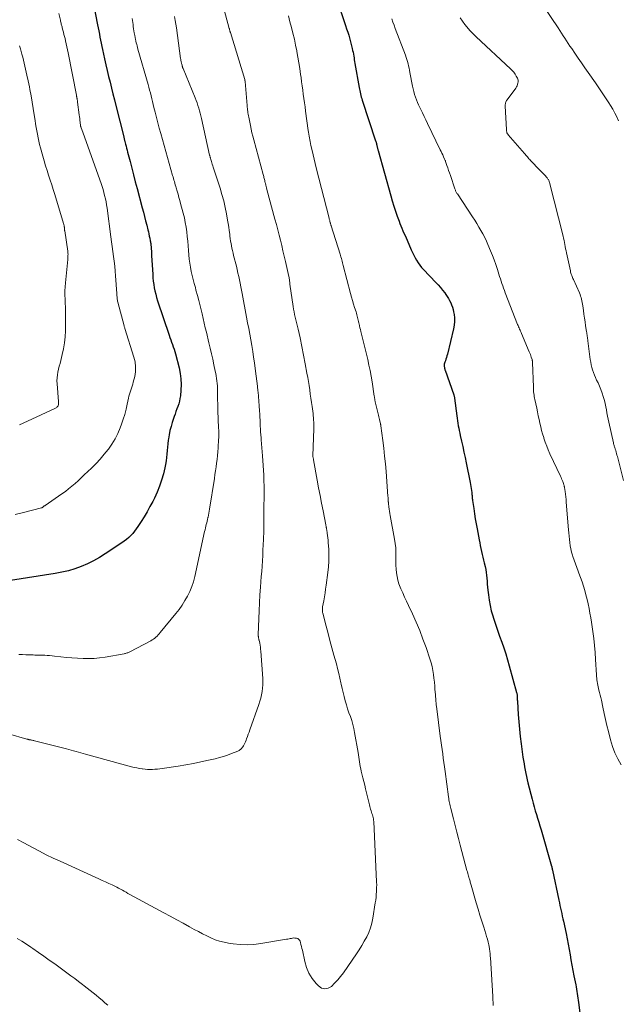
# Model space of a CAD drawing. Units: feet. Extents: x 2020000 to 2025032, y 575000 to 580000.
# Drawn here: x 2021394 to 2021540, y 576655 to 576896 of the extents above; entities that cross this region are included whole.
import ezdxf

# ---------------------------------------------------------------- set-up
doc = ezdxf.new("R2010")
doc.units = ezdxf.units.FT
doc.header["$LTSCALE"] = 100
doc.header["$MEASUREMENT"] = 0
doc.layers.add('CONTOUR INDEX', color=32, linetype='Continuous', lineweight=25)
doc.layers.add('CONTOUR INTERMEDIATE', color=40, linetype='Continuous', lineweight=15)

msp = doc.modelspace()

# ---------------------------------------------------------------- linework, layer by layer
at = {"layer": 'CONTOUR INDEX', "flags": 128}
for points, elevation in [([(2021411.36, 576902.2), (2021412.78, 576895.01), (2021412.93, 576894.25), (2021413.08, 576893.49), (2021413.22, 576892.73), (2021413.37, 576891.98), (2021413.52, 576891.22), (2021413.68, 576890.46), (2021413.84, 576889.71), (2021414, 576888.95), (2021414.5, 576886.64), (2021414.82, 576885.21), (2021415.15, 576883.78), (2021415.49, 576882.35), (2021415.84, 576880.93), (2021416.19, 576879.5), (2021416.55, 576878.08), (2021416.9, 576876.66), (2021417.26, 576875.24), (2021419.17, 576867.57), (2021419.21, 576867.42), (2021419.24, 576867.28), (2021419.28, 576867.13), (2021419.31, 576866.98), (2021419.35, 576866.84), (2021419.38, 576866.69), (2021419.42, 576866.54), (2021419.46, 576866.4), (2021419.62, 576865.75), (2021419.74, 576865.28), (2021419.86, 576864.81), (2021419.99, 576864.34), (2021420.11, 576863.87), (2021420.72, 576861.53), (2021421.15, 576859.89), (2021421.58, 576858.25), (2021422.01, 576856.61), (2021422.44, 576854.97), (2021423.69, 576850.21), (2021423.97, 576849.15), (2021424.25, 576848.08), (2021424.52, 576847.02), (2021424.79, 576845.95), (2021425.06, 576844.87), (2021425.19, 576844.34), (2021425.31, 576843.82), (2021425.43, 576843.29), (2021425.53, 576842.76), (2021425.65, 576842.14), (2021425.69, 576841.92), (2021425.73, 576841.7), (2021425.77, 576841.48), (2021425.8, 576841.26), (2021425.82, 576841.04), (2021425.85, 576840.82), (2021425.87, 576840.6), (2021425.89, 576840.38), (2021425.91, 576840.08), (2021425.93, 576839.7), (2021425.96, 576839.33), (2021425.98, 576838.95), (2021426, 576838.58), (2021426.25, 576833.94), (2021426.31, 576833.12), (2021426.4, 576832.3), (2021426.51, 576831.49), (2021426.64, 576830.68), (2021426.81, 576829.88), (2021427, 576829.09), (2021427.22, 576828.3), (2021427.46, 576827.51), (2021430.26, 576819.06), (2021430.45, 576818.49), (2021430.65, 576817.92), (2021430.86, 576817.36), (2021431.08, 576816.79), (2021431.28, 576816.23), (2021431.48, 576815.66), (2021431.65, 576815.08), (2021431.82, 576814.5), (2021432.72, 576811.07), (2021432.99, 576809.73), (2021433.17, 576808.38), (2021433.21, 576807.02), (2021433.16, 576805.65), (2021433.02, 576804.22), (2021432.93, 576803.57), (2021432.81, 576802.92), (2021432.63, 576802.29), (2021432.42, 576801.66), (2021432.18, 576801.04), (2021431.95, 576800.42), (2021431.73, 576799.79), (2021431.52, 576799.17), (2021431.03, 576797.7), (2021430.73, 576796.72), (2021430.47, 576795.73), (2021430.27, 576794.73), (2021430.1, 576793.72), (2021430.05, 576793.38), (2021429.94, 576792.53), (2021429.85, 576791.69), (2021429.78, 576790.85), (2021429.72, 576790), (2021429.64, 576789.15), (2021429.54, 576788.31), (2021429.39, 576787.48), (2021429.21, 576786.65), (2021428.86, 576785.19), (2021428.43, 576783.65), (2021427.94, 576782.13), (2021427.33, 576780.66), (2021426.66, 576779.21), (2021426.25, 576778.4), (2021425.59, 576777.14), (2021424.9, 576775.9), (2021424.17, 576774.68), (2021423.41, 576773.48), (2021422.63, 576772.27), (2021422.23, 576771.7), (2021421.81, 576771.14), (2021421.36, 576770.6), (2021420.89, 576770.08), (2021420.39, 576769.59), (2021419.87, 576769.12), (2021419.32, 576768.69), (2021418.75, 576768.29), (2021414.62, 576765.57), (2021413.21, 576764.71), (2021411.78, 576763.9), (2021410.3, 576763.18), (2021408.79, 576762.52), (2021407.24, 576761.96), (2021405.67, 576761.47), (2021404.07, 576761.08), (2021402.45, 576760.77), (2021391.52, 576759.04)], 920), ([(2021471.47, 576900.57), (2021473.15, 576895.56), (2021473.41, 576894.78), (2021473.66, 576894), (2021473.92, 576893.21), (2021474.17, 576892.43), (2021474.26, 576892.12), (2021474.45, 576891.49), (2021474.63, 576890.85), (2021474.8, 576890.2), (2021474.95, 576889.55), (2021475.04, 576889.15), (2021475.14, 576888.7), (2021475.23, 576888.25), (2021475.31, 576887.8), (2021475.39, 576887.34), (2021475.47, 576886.89), (2021475.54, 576886.44), (2021475.62, 576885.98), (2021475.7, 576885.53), (2021476.72, 576879.67), (2021476.79, 576879.27), (2021476.87, 576878.88), (2021476.96, 576878.49), (2021477.05, 576878.1), (2021477.15, 576877.71), (2021477.26, 576877.32), (2021477.37, 576876.94), (2021477.5, 576876.56), (2021480.76, 576866.61), (2021480.79, 576866.51), (2021480.82, 576866.41), (2021480.85, 576866.31), (2021480.88, 576866.21), (2021480.9, 576866.11), (2021480.93, 576866.01), (2021480.96, 576865.91), (2021480.98, 576865.81), (2021481.03, 576865.57), (2021481.07, 576865.4), (2021481.11, 576865.23), (2021481.15, 576865.07), (2021481.2, 576864.9), (2021481.24, 576864.73), (2021481.29, 576864.56), (2021481.33, 576864.4), (2021481.38, 576864.23), (2021484.47, 576853.14), (2021484.83, 576851.9), (2021485.21, 576850.66), (2021485.61, 576849.44), (2021486.03, 576848.22), (2021486.47, 576846.98), (2021486.69, 576846.39), (2021486.92, 576845.8), (2021487.17, 576845.21), (2021487.42, 576844.63), (2021487.68, 576844.06), (2021487.94, 576843.48), (2021488.2, 576842.9), (2021488.45, 576842.32), (2021489.46, 576839.97), (2021489.76, 576839.32), (2021490.07, 576838.67), (2021490.4, 576838.03), (2021490.75, 576837.4), (2021491.12, 576836.79), (2021491.53, 576836.21), (2021491.98, 576835.65), (2021492.46, 576835.12), (2021495.5, 576831.99), (2021496.07, 576831.37), (2021496.62, 576830.75), (2021497.14, 576830.1), (2021497.64, 576829.44), (2021497.94, 576829.03), (2021498.26, 576828.55), (2021498.57, 576828.05), (2021498.85, 576827.54), (2021499.11, 576827.02), (2021499.33, 576826.48), (2021499.53, 576825.93), (2021499.68, 576825.37), (2021499.81, 576824.8), (2021499.92, 576824.17), (2021500.03, 576823.28), (2021500.06, 576822.39), (2021499.97, 576821.5), (2021499.82, 576820.62), (2021498.31, 576814.43), (2021498.2, 576814.02), (2021498.08, 576813.6), (2021497.94, 576813.19), (2021497.8, 576812.78), (2021497.68, 576812.46), (2021497.6, 576812.22), (2021497.55, 576811.97), (2021497.54, 576811.71), (2021497.55, 576811.46), (2021497.58, 576811.08), (2021497.59, 576811.01), (2021497.6, 576810.94), (2021497.62, 576810.88), (2021497.64, 576810.81), (2021497.66, 576810.75), (2021497.69, 576810.68), (2021497.71, 576810.61), (2021497.73, 576810.55), (2021499.86, 576804.49), (2021499.9, 576804.39), (2021499.93, 576804.28), (2021499.96, 576804.17), (2021499.98, 576804.06), (2021500, 576803.95), (2021500.02, 576803.85), (2021500.04, 576803.74), (2021500.06, 576803.63), (2021500.58, 576799.35), (2021500.66, 576798.75), (2021500.75, 576798.14), (2021500.85, 576797.54), (2021500.95, 576796.93), (2021501.07, 576796.33), (2021501.19, 576795.73), (2021501.32, 576795.13), (2021501.45, 576794.54), (2021501.76, 576793.12), (2021502.05, 576791.81), (2021502.33, 576790.5), (2021502.61, 576789.19), (2021502.88, 576787.88), (2021503.87, 576783.05), (2021503.96, 576782.57), (2021504.04, 576782.08), (2021504.12, 576781.59), (2021504.18, 576781.1), (2021504.24, 576780.63), (2021504.27, 576780.38), (2021504.3, 576780.13), (2021504.32, 576779.87), (2021504.34, 576779.62), (2021504.37, 576779.37), (2021504.39, 576779.11), (2021504.42, 576778.86), (2021504.46, 576778.61), (2021504.74, 576776.65), (2021504.92, 576775.42), (2021505.11, 576774.2), (2021505.32, 576772.97), (2021505.54, 576771.75), (2021506.05, 576769.02), (2021506.19, 576768.31), (2021506.33, 576767.6), (2021506.49, 576766.89), (2021506.65, 576766.18), (2021506.82, 576765.47), (2021506.99, 576764.77), (2021507.16, 576764.06), (2021507.33, 576763.36), (2021507.53, 576762.5), (2021507.69, 576761.79), (2021507.81, 576761.07), (2021507.9, 576760.35), (2021507.96, 576759.62), (2021508.01, 576758.9), (2021508.06, 576758.17), (2021508.12, 576757.44), (2021508.19, 576756.72), (2021508.31, 576755.55), (2021508.49, 576754.24), (2021508.72, 576752.95), (2021509.03, 576751.68), (2021509.4, 576750.42), (2021509.59, 576749.84), (2021510.08, 576748.39), (2021510.57, 576746.93), (2021511.07, 576745.48), (2021511.59, 576744.03), (2021512.09, 576742.58), (2021512.57, 576741.12), (2021513.01, 576739.65), (2021513.44, 576738.18), (2021515.23, 576731.67), (2021515.27, 576731.51), (2021515.31, 576731.36), (2021515.33, 576731.2), (2021515.35, 576731.04), (2021515.37, 576730.88), (2021515.38, 576730.73), (2021515.39, 576730.57), (2021515.39, 576730.41), (2021515.39, 576730.31), (2021515.39, 576730.1), (2021515.39, 576729.89), (2021515.4, 576729.68), (2021515.41, 576729.48), (2021515.6, 576726.29), (2021515.73, 576724.48), (2021515.89, 576722.69), (2021516.09, 576720.89), (2021516.32, 576719.1), (2021516.78, 576715.86), (2021516.9, 576715.07), (2021517.03, 576714.28), (2021517.16, 576713.49), (2021517.3, 576712.7), (2021517.46, 576711.91), (2021517.62, 576711.13), (2021517.8, 576710.35), (2021517.99, 576709.57), (2021519, 576705.6), (2021519.24, 576704.66), (2021519.5, 576703.72), (2021519.78, 576702.78), (2021520.07, 576701.85), (2021520.36, 576700.92), (2021520.64, 576699.99), (2021520.92, 576699.06), (2021521.2, 576698.12), (2021523.77, 576689.24), (2021523.8, 576689.13), (2021523.83, 576689.03), (2021523.85, 576688.92), (2021523.87, 576688.81), (2021523.89, 576688.73), (2021523.9, 576688.66), (2021523.91, 576688.6), (2021523.93, 576688.54), (2021523.94, 576688.47), (2021523.95, 576688.41), (2021523.96, 576688.34), (2021523.97, 576688.28), (2021523.99, 576688.22), (2021525.53, 576680.91), (2021525.67, 576680.26), (2021525.81, 576679.61), (2021525.95, 576678.97), (2021526.1, 576678.32), (2021526.24, 576677.67), (2021526.38, 576677.02), (2021526.52, 576676.37), (2021526.66, 576675.73), (2021527.3, 576672.71), (2021527.56, 576671.43), (2021527.82, 576670.14), (2021528.06, 576668.85), (2021528.29, 576667.56), (2021528.51, 576666.27), (2021528.75, 576664.98), (2021528.99, 576663.7), (2021529.24, 576662.41), (2021529.67, 576660.21), (2021529.77, 576659.67), (2021529.87, 576659.13), (2021529.95, 576658.59), (2021530.03, 576658.04), (2021530.11, 576657.5), (2021530.18, 576656.95), (2021530.25, 576656.41), (2021530.33, 576655.86), (2021530.65, 576653.37)], 900)]:
    msp.add_lwpolyline(points, dxfattribs=dict(at, elevation=elevation))
at = {"layer": 'CONTOUR INTERMEDIATE', "flags": 128}
for points, elevation in [([(2021441.9, 576905.43), (2021444.97, 576894.09), (2021445, 576893.96), (2021445.04, 576893.84), (2021445.07, 576893.71), (2021445.11, 576893.58), (2021445.14, 576893.46), (2021445.18, 576893.33), (2021445.22, 576893.2), (2021445.26, 576893.07), (2021448.75, 576881.6), (2021448.77, 576881.54), (2021448.79, 576881.48), (2021448.8, 576881.42), (2021448.81, 576881.36), (2021448.82, 576881.3), (2021448.83, 576881.24), (2021448.84, 576881.18), (2021448.84, 576881.12), (2021449.33, 576875.23), (2021449.37, 576874.87), (2021449.4, 576874.51), (2021449.44, 576874.16), (2021449.49, 576873.8), (2021449.54, 576873.44), (2021449.59, 576873.09), (2021449.65, 576872.73), (2021449.72, 576872.38), (2021450.13, 576870.35), (2021450.32, 576869.47), (2021450.52, 576868.6), (2021450.73, 576867.73), (2021450.96, 576866.86), (2021453.25, 576858.36), (2021453.32, 576858.11), (2021453.39, 576857.86), (2021453.45, 576857.61), (2021453.52, 576857.37), (2021453.58, 576857.12), (2021453.64, 576856.87), (2021453.7, 576856.62), (2021453.76, 576856.37), (2021453.82, 576856.15), (2021453.9, 576855.8), (2021453.99, 576855.44), (2021454.09, 576855.08), (2021454.18, 576854.73), (2021456.15, 576847.43), (2021456.49, 576846.14), (2021456.83, 576844.85), (2021457.15, 576843.57), (2021457.48, 576842.28), (2021457.79, 576840.98), (2021458.1, 576839.69), (2021458.41, 576838.4), (2021458.7, 576837.1), (2021459.53, 576833.4), (2021459.58, 576833.17), (2021459.62, 576832.95), (2021459.66, 576832.72), (2021459.7, 576832.49), (2021459.73, 576832.26), (2021459.76, 576832.03), (2021459.79, 576831.81), (2021459.82, 576831.58), (2021460.61, 576826.09), (2021460.71, 576825.44), (2021460.83, 576824.8), (2021460.96, 576824.16), (2021461.1, 576823.52), (2021461.79, 576820.57), (2021462.27, 576818.46), (2021462.73, 576816.34), (2021463.16, 576814.21), (2021463.56, 576812.08), (2021463.97, 576809.78), (2021464.15, 576808.76), (2021464.32, 576807.75), (2021464.48, 576806.73), (2021464.63, 576805.7), (2021464.78, 576804.68), (2021464.93, 576803.66), (2021465.08, 576802.64), (2021465.22, 576801.62), (2021465.39, 576800.46), (2021465.46, 576799.93), (2021465.52, 576799.4), (2021465.56, 576798.87), (2021465.59, 576798.33), (2021465.61, 576797.8), (2021465.62, 576797.26), (2021465.62, 576796.73), (2021465.61, 576796.19), (2021465.39, 576789.57), (2021465.39, 576789.55), (2021465.39, 576789.53), (2021465.39, 576789.51), (2021465.39, 576789.49), (2021465.41, 576789.41), (2021465.41, 576789.38), (2021465.41, 576789.36), (2021465.42, 576789.34), (2021465.42, 576789.32), (2021465.48, 576789.12), (2021465.51, 576789), (2021465.54, 576788.87), (2021465.56, 576788.75), (2021465.59, 576788.62), (2021466.49, 576783.6), (2021466.83, 576781.73), (2021467.18, 576779.86), (2021467.54, 576777.99), (2021467.91, 576776.12), (2021468.58, 576772.7), (2021468.61, 576772.54), (2021468.64, 576772.39), (2021468.67, 576772.24), (2021468.7, 576772.08), (2021468.73, 576771.93), (2021468.76, 576771.78), (2021468.78, 576771.62), (2021468.81, 576771.47), (2021468.94, 576770.65), (2021469.03, 576770.09), (2021469.1, 576769.53), (2021469.15, 576768.97), (2021469.19, 576768.4), (2021469.29, 576766.68), (2021469.32, 576765.26), (2021469.31, 576763.84), (2021469.22, 576762.42), (2021469.07, 576761), (2021468.67, 576757.94), (2021468.53, 576756.99), (2021468.39, 576756.04), (2021468.23, 576755.09), (2021468.07, 576754.14), (2021467.79, 576752.62), (2021467.76, 576752.43), (2021467.74, 576752.24), (2021467.74, 576752.05), (2021467.74, 576751.86), (2021467.75, 576751.67), (2021467.77, 576751.48), (2021467.8, 576751.29), (2021467.84, 576751.11), (2021468.67, 576747.93), (2021469.13, 576746.15), (2021469.6, 576744.38), (2021470.08, 576742.61), (2021470.56, 576740.84), (2021471.15, 576738.7), (2021471.46, 576737.54), (2021471.75, 576736.37), (2021472.02, 576735.2), (2021472.28, 576734.03), (2021472.35, 576733.69), (2021472.57, 576732.69), (2021472.81, 576731.68), (2021473.06, 576730.69), (2021473.32, 576729.69), (2021473.33, 576729.67), (2021473.61, 576728.69), (2021473.91, 576727.72), (2021474.24, 576726.75), (2021474.58, 576725.79), (2021474.91, 576724.83), (2021475.2, 576723.85), (2021475.43, 576722.87), (2021475.63, 576721.87), (2021476.47, 576717.03), (2021476.56, 576716.46), (2021476.65, 576715.89), (2021476.73, 576715.32), (2021476.81, 576714.75), (2021476.89, 576714.18), (2021476.98, 576713.61), (2021477.1, 576713.05), (2021477.23, 576712.49), (2021477.42, 576711.77), (2021477.65, 576710.85), (2021477.88, 576709.93), (2021478.1, 576709.01), (2021478.32, 576708.09), (2021479.25, 576704.18), (2021479.33, 576703.83), (2021479.43, 576703.48), (2021479.53, 576703.13), (2021479.64, 576702.78), (2021479.65, 576702.74), (2021479.75, 576702.42), (2021479.86, 576702.09), (2021479.96, 576701.76), (2021480.06, 576701.44), (2021480.14, 576701.11), (2021480.21, 576700.78), (2021480.26, 576700.44), (2021480.28, 576700.1), (2021480.99, 576685.39), (2021481, 576685.22), (2021481, 576685.06), (2021481.01, 576684.9), (2021481.01, 576684.74), (2021481.01, 576684.57), (2021481.01, 576684.41), (2021481, 576684.25), (2021481, 576684.08), (2021480.96, 576683.01), (2021480.92, 576682.31), (2021480.86, 576681.61), (2021480.78, 576680.91), (2021480.68, 576680.22), (2021480.07, 576676.49), (2021479.82, 576675.3), (2021479.5, 576674.14), (2021479.07, 576673.01), (2021478.57, 576671.91), (2021477.99, 576670.84), (2021477.39, 576669.79), (2021476.74, 576668.76), (2021476.06, 576667.74), (2021472.87, 576663.16), (2021472.2, 576662.26), (2021471.49, 576661.39), (2021470.73, 576660.57), (2021469.93, 576659.78), (2021469.12, 576659.35), (2021468.32, 576659.18), (2021467.53, 576659.41), (2021466.76, 576659.91), (2021466.18, 576660.54), (2021465.25, 576661.75), (2021464.45, 576663.03), (2021463.87, 576664.42), (2021463.44, 576665.88), (2021462.86, 576668.64), (2021462.75, 576669.12), (2021462.63, 576669.61), (2021462.5, 576670.08), (2021462.36, 576670.56), (2021462.27, 576670.87), (2021462.13, 576671.14), (2021461.94, 576671.36), (2021461.7, 576671.51), (2021461.41, 576671.61), (2021461.33, 576671.62), (2021461.04, 576671.64), (2021460.74, 576671.65), (2021460.45, 576671.62), (2021460.16, 576671.56), (2021459.88, 576671.5), (2021459.59, 576671.44), (2021459.29, 576671.38), (2021459, 576671.33), (2021452.69, 576670.27), (2021451, 576670.07), (2021449.31, 576669.98), (2021447.63, 576670.04), (2021445.94, 576670.21), (2021444.81, 576670.38), (2021443.7, 576670.59), (2021442.6, 576670.87), (2021441.54, 576671.24), (2021440.49, 576671.67), (2021439.46, 576672.16), (2021438.44, 576672.67), (2021437.43, 576673.2), (2021436.42, 576673.74), (2021435.27, 576674.37), (2021433.7, 576675.24), (2021432.12, 576676.11), (2021430.54, 576676.97), (2021428.96, 576677.83), (2021420.65, 576682.32), (2021420.2, 576682.57), (2021419.74, 576682.82), (2021419.29, 576683.08), (2021418.84, 576683.33), (2021418.39, 576683.59), (2021417.93, 576683.83), (2021417.47, 576684.07), (2021417, 576684.29), (2021416.32, 576684.62), (2021415.52, 576685), (2021414.71, 576685.38), (2021413.89, 576685.75), (2021413.08, 576686.13), (2021403.64, 576690.41), (2021401.94, 576691.21), (2021400.25, 576692.02), (2021398.57, 576692.87), (2021396.91, 576693.75), (2021394.77, 576694.9), (2021393.2, 576695.74)], 908), ([(2021521.79, 576899.55), (2021525.34, 576894.21), (2021525.76, 576893.58), (2021526.18, 576892.95), (2021526.59, 576892.31), (2021527.01, 576891.68), (2021527.43, 576891.05), (2021527.85, 576890.42), (2021528.27, 576889.79), (2021528.69, 576889.16), (2021529.46, 576888.03), (2021530.27, 576886.84), (2021531.08, 576885.65), (2021531.9, 576884.47), (2021532.72, 576883.28), (2021534.47, 576880.77), (2021535.3, 576879.56), (2021536.13, 576878.35), (2021536.95, 576877.13), (2021537.76, 576875.91), (2021538.21, 576875.22), (2021538.76, 576874.32), (2021539.27, 576873.41), (2021539.72, 576872.46), (2021540.13, 576871.49)], 888), ([(2021431.62, 576896.98), (2021431.78, 576896.06), (2021431.93, 576895.14), (2021432.07, 576894.22), (2021433.09, 576886.75), (2021433.11, 576886.57), (2021433.14, 576886.39), (2021433.17, 576886.21), (2021433.21, 576886.03), (2021433.24, 576885.85), (2021433.28, 576885.68), (2021433.32, 576885.5), (2021433.36, 576885.33), (2021433.43, 576885.08), (2021433.46, 576884.97), (2021433.48, 576884.87), (2021433.52, 576884.77), (2021433.55, 576884.67), (2021433.58, 576884.57), (2021433.62, 576884.47), (2021433.66, 576884.37), (2021433.7, 576884.27), (2021436.64, 576877.09), (2021436.88, 576876.48), (2021437.1, 576875.86), (2021437.31, 576875.23), (2021437.5, 576874.6), (2021437.67, 576873.97), (2021437.84, 576873.33), (2021438, 576872.69), (2021438.15, 576872.05), (2021440.18, 576863.13), (2021440.22, 576862.99), (2021440.25, 576862.84), (2021440.28, 576862.7), (2021440.32, 576862.56), (2021440.35, 576862.42), (2021440.39, 576862.28), (2021440.43, 576862.14), (2021440.47, 576862), (2021440.6, 576861.57), (2021440.72, 576861.22), (2021440.83, 576860.86), (2021440.94, 576860.51), (2021441.05, 576860.16), (2021442.72, 576855.02), (2021443.19, 576853.47), (2021443.61, 576851.9), (2021443.98, 576850.32), (2021444.3, 576848.73), (2021444.57, 576847.24), (2021444.71, 576846.39), (2021444.85, 576845.53), (2021444.97, 576844.67), (2021445.08, 576843.81), (2021445.14, 576843.28), (2021445.21, 576842.69), (2021445.3, 576842.1), (2021445.4, 576841.51), (2021445.52, 576840.92), (2021445.64, 576840.34), (2021445.77, 576839.76), (2021445.9, 576839.17), (2021446.05, 576838.59), (2021446.71, 576835.95), (2021446.91, 576835.12), (2021447.1, 576834.28), (2021447.29, 576833.44), (2021447.46, 576832.6), (2021447.63, 576831.76), (2021447.79, 576830.91), (2021447.95, 576830.07), (2021448.12, 576829.23), (2021449.21, 576823.45), (2021449.47, 576822.07), (2021449.73, 576820.68), (2021449.98, 576819.29), (2021450.23, 576817.9), (2021450.47, 576816.51), (2021450.7, 576815.12), (2021450.91, 576813.72), (2021451.11, 576812.32), (2021451.39, 576810.29), (2021451.55, 576809.07), (2021451.71, 576807.84), (2021451.85, 576806.61), (2021451.99, 576805.38), (2021452.01, 576805.23), (2021452.12, 576804.07), (2021452.23, 576802.92), (2021452.31, 576801.76), (2021452.38, 576800.6), (2021452.43, 576799.72), (2021452.46, 576799), (2021452.5, 576798.28), (2021452.53, 576797.57), (2021452.56, 576796.85), (2021452.6, 576796.14), (2021452.64, 576795.42), (2021452.69, 576794.7), (2021452.75, 576793.99), (2021452.8, 576793.48), (2021452.88, 576792.51), (2021452.96, 576791.54), (2021453.03, 576790.57), (2021453.09, 576789.59), (2021453.39, 576784.82), (2021453.4, 576784.55), (2021453.42, 576784.28), (2021453.43, 576784.01), (2021453.44, 576783.74), (2021453.45, 576783.47), (2021453.46, 576783.2), (2021453.46, 576782.93), (2021453.47, 576782.66), (2021453.47, 576782.57), (2021453.48, 576782.26), (2021453.49, 576781.94), (2021453.49, 576781.63), (2021453.49, 576781.31), (2021453.46, 576775.32), (2021453.45, 576773.86), (2021453.43, 576772.39), (2021453.39, 576770.92), (2021453.35, 576769.45), (2021453.33, 576769.13), (2021453.28, 576767.82), (2021453.22, 576766.52), (2021453.16, 576765.22), (2021453.08, 576763.92), (2021453, 576762.62), (2021452.91, 576761.32), (2021452.81, 576760.02), (2021452.71, 576758.72), (2021452.61, 576757.47), (2021452.47, 576755.54), (2021452.35, 576753.61), (2021452.26, 576751.69), (2021452.19, 576749.76), (2021452.07, 576745.81), (2021452.07, 576745.71), (2021452.07, 576745.61), (2021452.08, 576745.5), (2021452.09, 576745.4), (2021452.1, 576745.3), (2021452.11, 576745.2), (2021452.13, 576745.1), (2021452.15, 576745), (2021452.16, 576744.96), (2021452.18, 576744.84), (2021452.21, 576744.72), (2021452.23, 576744.6), (2021452.26, 576744.48), (2021452.42, 576743.75), (2021452.51, 576743.27), (2021452.59, 576742.79), (2021452.65, 576742.3), (2021452.7, 576741.81), (2021453.19, 576735.15), (2021453.22, 576734.34), (2021453.21, 576733.53), (2021453.13, 576732.72), (2021453.02, 576731.91), (2021452.85, 576731.11), (2021452.66, 576730.32), (2021452.43, 576729.54), (2021452.18, 576728.76), (2021450, 576722.55), (2021449.81, 576722), (2021449.61, 576721.46), (2021449.42, 576720.92), (2021449.22, 576720.37), (2021449.08, 576719.99), (2021448.94, 576719.64), (2021448.79, 576719.3), (2021448.63, 576718.98), (2021448.45, 576718.65), (2021448.27, 576718.36), (2021448.16, 576718.2), (2021448.04, 576718.04), (2021447.9, 576717.9), (2021447.75, 576717.76), (2021447.59, 576717.65), (2021447.43, 576717.54), (2021447.25, 576717.45), (2021447.07, 576717.36), (2021445.51, 576716.74), (2021444.54, 576716.38), (2021443.55, 576716.05), (2021442.56, 576715.76), (2021441.55, 576715.5), (2021439.89, 576715.12), (2021438.04, 576714.71), (2021436.19, 576714.33), (2021434.32, 576714), (2021432.46, 576713.69), (2021428.59, 576713.1), (2021427.99, 576713.01), (2021427.39, 576712.95), (2021426.79, 576712.9), (2021426.19, 576712.86), (2021425.59, 576712.85), (2021424.99, 576712.87), (2021424.39, 576712.91), (2021423.79, 576712.98), (2021423.66, 576713), (2021423, 576713.11), (2021422.35, 576713.23), (2021421.7, 576713.38), (2021421.05, 576713.54), (2021409.81, 576716.61), (2021409.23, 576716.77), (2021408.66, 576716.94), (2021408.08, 576717.1), (2021407.51, 576717.27), (2021406.93, 576717.44), (2021406.36, 576717.6), (2021405.78, 576717.76), (2021405.2, 576717.91), (2021397.39, 576719.88), (2021397.19, 576719.92), (2021397, 576719.97), (2021396.8, 576720.01), (2021396.6, 576720.05), (2021396.46, 576720.08), (2021396.33, 576720.1), (2021396.21, 576720.13), (2021396.09, 576720.15), (2021395.97, 576720.18), (2021395.85, 576720.21), (2021395.72, 576720.24), (2021395.6, 576720.27), (2021395.48, 576720.3), (2021390.97, 576721.54)], 912), ([(2021403.33, 576897.78), (2021403.69, 576896.12), (2021403.74, 576895.88), (2021403.79, 576895.64), (2021403.85, 576895.4), (2021403.91, 576895.17), (2021403.97, 576894.93), (2021404.03, 576894.69), (2021404.09, 576894.45), (2021404.15, 576894.22), (2021404.3, 576893.66), (2021404.44, 576893.15), (2021404.57, 576892.64), (2021404.7, 576892.12), (2021404.82, 576891.6), (2021404.95, 576891.02), (2021405.1, 576890.3), (2021405.26, 576889.58), (2021405.41, 576888.86), (2021405.55, 576888.13), (2021407.59, 576877.77), (2021407.61, 576877.67), (2021407.63, 576877.57), (2021407.65, 576877.47), (2021407.68, 576877.37), (2021407.7, 576877.27), (2021407.72, 576877.17), (2021407.74, 576877.07), (2021407.76, 576876.97), (2021407.79, 576876.81), (2021407.83, 576876.63), (2021407.86, 576876.45), (2021407.89, 576876.27), (2021407.91, 576876.08), (2021408.3, 576872.96), (2021408.36, 576872.5), (2021408.41, 576872.05), (2021408.47, 576871.59), (2021408.52, 576871.14), (2021408.63, 576870.27), (2021408.63, 576870.25), (2021408.63, 576870.23), (2021408.64, 576870.21), (2021408.64, 576870.19), (2021408.66, 576870.12), (2021408.66, 576870.1), (2021408.67, 576870.09), (2021408.68, 576870.07), (2021408.68, 576870.05), (2021409.02, 576869.17), (2021409.19, 576868.71), (2021409.36, 576868.25), (2021409.52, 576867.79), (2021409.69, 576867.33), (2021413.63, 576856.18), (2021413.87, 576855.45), (2021414.11, 576854.71), (2021414.32, 576853.96), (2021414.51, 576853.21), (2021414.68, 576852.45), (2021414.84, 576851.69), (2021414.97, 576850.93), (2021415.09, 576850.16), (2021416.03, 576843.13), (2021416.19, 576841.94), (2021416.35, 576840.74), (2021416.51, 576839.55), (2021416.67, 576838.35), (2021416.82, 576837.15), (2021416.96, 576835.95), (2021417.07, 576834.75), (2021417.17, 576833.55), (2021417.48, 576829.26), (2021417.5, 576828.99), (2021417.52, 576828.72), (2021417.54, 576828.45), (2021417.57, 576828.18), (2021417.6, 576827.91), (2021417.64, 576827.65), (2021417.69, 576827.38), (2021417.76, 576827.12), (2021419.27, 576821.36), (2021419.32, 576821.19), (2021419.37, 576821.02), (2021419.42, 576820.86), (2021419.47, 576820.69), (2021421.68, 576813.7), (2021421.94, 576812.52), (2021422.08, 576811.34), (2021422.03, 576810.15), (2021421.85, 576808.96), (2021421.52, 576807.57), (2021421.39, 576807.07), (2021421.24, 576806.58), (2021421.07, 576806.1), (2021420.89, 576805.62), (2021420.71, 576805.14), (2021420.55, 576804.66), (2021420.42, 576804.16), (2021420.31, 576803.66), (2021420.03, 576802.18), (2021419.76, 576800.94), (2021419.45, 576799.71), (2021419.07, 576798.51), (2021418.66, 576797.31), (2021418.31, 576796.38), (2021417.72, 576795.01), (2021417.06, 576793.69), (2021416.29, 576792.43), (2021415.44, 576791.21), (2021415.39, 576791.15), (2021414.43, 576789.95), (2021413.44, 576788.79), (2021412.4, 576787.67), (2021411.32, 576786.59), (2021409.54, 576784.88), (2021408.8, 576784.18), (2021408.04, 576783.48), (2021407.28, 576782.8), (2021406.5, 576782.14), (2021405.71, 576781.49), (2021404.9, 576780.86), (2021404.08, 576780.25), (2021403.24, 576779.67), (2021399.96, 576777.44), (2021399.86, 576777.37), (2021399.76, 576777.3), (2021399.66, 576777.23), (2021399.56, 576777.16), (2021399.46, 576777.08), (2021399.41, 576777.04), (2021399.36, 576777.01), (2021399.31, 576776.97), (2021399.26, 576776.94), (2021399.21, 576776.91), (2021399.16, 576776.88), (2021399.1, 576776.86), (2021399.04, 576776.84), (2021394.37, 576775.66), (2021392.61, 576775.25)], 924), ([(2021421.25, 576896.5), (2021421.45, 576895.04), (2021421.52, 576894.53), (2021421.59, 576894.03), (2021421.67, 576893.53), (2021421.76, 576893.03), (2021421.87, 576892.39), (2021421.9, 576892.21), (2021421.93, 576892.04), (2021421.97, 576891.86), (2021422, 576891.69), (2021422.04, 576891.51), (2021422.07, 576891.34), (2021422.11, 576891.16), (2021422.15, 576890.99), (2021422.25, 576890.58), (2021422.34, 576890.2), (2021422.44, 576889.82), (2021422.54, 576889.44), (2021422.65, 576889.06), (2021425.11, 576880.41), (2021425.31, 576879.71), (2021425.5, 576879.01), (2021425.68, 576878.31), (2021425.86, 576877.6), (2021426.04, 576876.9), (2021426.21, 576876.19), (2021426.38, 576875.49), (2021426.56, 576874.78), (2021426.85, 576873.59), (2021427.17, 576872.28), (2021427.51, 576870.98), (2021427.86, 576869.69), (2021428.22, 576868.4), (2021431.13, 576858.16), (2021431.24, 576857.78), (2021431.35, 576857.39), (2021431.46, 576857.01), (2021431.56, 576856.62), (2021431.67, 576856.24), (2021431.78, 576855.85), (2021431.89, 576855.47), (2021432, 576855.08), (2021432.22, 576854.32), (2021432.45, 576853.55), (2021432.66, 576852.78), (2021432.88, 576852.02), (2021433.09, 576851.25), (2021433.72, 576848.9), (2021433.99, 576847.78), (2021434.23, 576846.65), (2021434.42, 576845.52), (2021434.57, 576844.38), (2021434.69, 576843.23), (2021434.81, 576842.08), (2021434.91, 576840.93), (2021435.01, 576839.78), (2021435.1, 576838.69), (2021435.2, 576837.68), (2021435.33, 576836.68), (2021435.5, 576835.68), (2021435.7, 576834.68), (2021435.93, 576833.69), (2021436.17, 576832.7), (2021436.42, 576831.72), (2021436.68, 576830.73), (2021436.84, 576830.11), (2021437.19, 576828.81), (2021437.52, 576827.52), (2021437.85, 576826.22), (2021438.16, 576824.92), (2021438.31, 576824.27), (2021438.58, 576823.15), (2021438.85, 576822.03), (2021439.11, 576820.9), (2021439.38, 576819.78), (2021439.99, 576817.23), (2021440.3, 576815.88), (2021440.62, 576814.53), (2021440.92, 576813.17), (2021441.23, 576811.82), (2021441.56, 576810.29), (2021441.68, 576809.7), (2021441.79, 576809.1), (2021441.88, 576808.5), (2021441.96, 576807.9), (2021442.02, 576807.29), (2021442.07, 576806.69), (2021442.09, 576806.08), (2021442.11, 576805.48), (2021442.11, 576804.95), (2021442.12, 576804.08), (2021442.13, 576803.21), (2021442.15, 576802.34), (2021442.17, 576801.47), (2021442.19, 576801.11), (2021442.22, 576800.05), (2021442.26, 576799), (2021442.3, 576797.95), (2021442.35, 576796.9), (2021442.36, 576796.67), (2021442.39, 576795.51), (2021442.39, 576794.34), (2021442.36, 576793.18), (2021442.29, 576792.01), (2021442.26, 576791.52), (2021442.18, 576790.58), (2021442.09, 576789.64), (2021441.99, 576788.7), (2021441.87, 576787.77), (2021441.74, 576786.84), (2021441.61, 576785.91), (2021441.47, 576784.97), (2021441.33, 576784.04), (2021440.17, 576776.52), (2021440.09, 576776.03), (2021440, 576775.54), (2021439.9, 576775.06), (2021439.79, 576774.57), (2021439.76, 576774.45), (2021439.65, 576774.03), (2021439.55, 576773.61), (2021439.45, 576773.18), (2021439.35, 576772.76), (2021439.25, 576772.34), (2021439.15, 576771.92), (2021439.06, 576771.49), (2021438.96, 576771.07), (2021436.53, 576760.03), (2021436.21, 576758.79), (2021435.81, 576757.58), (2021435.32, 576756.41), (2021434.76, 576755.26), (2021434.12, 576754.15), (2021433.44, 576753.06), (2021432.7, 576752.02), (2021431.92, 576751), (2021428.11, 576746.34), (2021427.85, 576746.04), (2021427.59, 576745.76), (2021427.32, 576745.48), (2021427.04, 576745.22), (2021426.74, 576744.97), (2021426.43, 576744.74), (2021426.11, 576744.53), (2021425.77, 576744.34), (2021420.64, 576741.64), (2021420.48, 576741.56), (2021420.32, 576741.48), (2021420.15, 576741.41), (2021419.98, 576741.35), (2021419.81, 576741.29), (2021419.64, 576741.24), (2021419.47, 576741.2), (2021419.29, 576741.16), (2021414.6, 576740.36), (2021413.26, 576740.17), (2021411.92, 576740.04), (2021410.58, 576739.99), (2021409.22, 576739.99), (2021407.87, 576740.05), (2021406.52, 576740.14), (2021405.17, 576740.26), (2021403.82, 576740.4), (2021402.26, 576740.58), (2021401.66, 576740.65), (2021401.06, 576740.7), (2021400.46, 576740.75), (2021399.86, 576740.78), (2021399.48, 576740.8), (2021399.07, 576740.82), (2021398.66, 576740.83), (2021398.25, 576740.84), (2021397.84, 576740.85), (2021397.42, 576740.85), (2021397.01, 576740.86), (2021396.6, 576740.88), (2021396.19, 576740.89), (2021395.26, 576740.93), (2021394.39, 576740.96), (2021393.51, 576741)], 916), ([(2021459.43, 576897.15), (2021459.81, 576895.73), (2021460.18, 576894.32), (2021460.55, 576892.9), (2021460.89, 576891.47), (2021461.2, 576890.04), (2021461.48, 576888.6), (2021461.51, 576888.46), (2021461.76, 576887.06), (2021462, 576885.66), (2021462.21, 576884.26), (2021462.41, 576882.85), (2021462.52, 576882.09), (2021462.66, 576881.06), (2021462.79, 576880.03), (2021462.93, 576879.01), (2021463.07, 576877.98), (2021463.21, 576876.95), (2021463.35, 576875.92), (2021463.5, 576874.89), (2021463.64, 576873.86), (2021464.3, 576869.16), (2021464.37, 576868.7), (2021464.44, 576868.24), (2021464.51, 576867.78), (2021464.59, 576867.32), (2021464.67, 576866.86), (2021464.76, 576866.4), (2021464.85, 576865.94), (2021464.95, 576865.49), (2021465.23, 576864.26), (2021465.47, 576863.2), (2021465.72, 576862.13), (2021465.98, 576861.07), (2021466.25, 576860.01), (2021469.38, 576847.68), (2021469.43, 576847.48), (2021469.48, 576847.28), (2021469.54, 576847.08), (2021469.59, 576846.89), (2021469.65, 576846.67), (2021469.67, 576846.58), (2021469.7, 576846.49), (2021469.72, 576846.41), (2021469.75, 576846.32), (2021469.79, 576846.18), (2021469.79, 576846.16), (2021469.8, 576846.15), (2021469.8, 576846.13), (2021469.8, 576846.12), (2021469.82, 576846.05), (2021469.82, 576846.04), (2021469.83, 576846.02), (2021469.83, 576846.01), (2021469.84, 576845.99), (2021469.86, 576845.89), (2021469.87, 576845.87), (2021469.88, 576845.85), (2021469.88, 576845.83), (2021469.89, 576845.81), (2021472.07, 576838.92), (2021472.18, 576838.57), (2021472.28, 576838.22), (2021472.38, 576837.86), (2021472.48, 576837.51), (2021472.57, 576837.16), (2021472.66, 576836.8), (2021472.75, 576836.45), (2021472.85, 576836.09), (2021474.63, 576829.27), (2021474.87, 576828.4), (2021475.11, 576827.53), (2021475.37, 576826.67), (2021475.63, 576825.81), (2021475.96, 576824.76), (2021476.06, 576824.42), (2021476.16, 576824.09), (2021476.25, 576823.75), (2021476.34, 576823.41), (2021476.42, 576823.07), (2021476.5, 576822.72), (2021476.58, 576822.38), (2021476.66, 576822.04), (2021476.71, 576821.81), (2021476.82, 576821.36), (2021476.93, 576820.9), (2021477.04, 576820.45), (2021477.15, 576819.99), (2021478.82, 576813.13), (2021479.13, 576811.78), (2021479.42, 576810.43), (2021479.67, 576809.07), (2021479.89, 576807.7), (2021480.43, 576804.17), (2021480.46, 576804), (2021480.48, 576803.82), (2021480.51, 576803.64), (2021480.54, 576803.47), (2021480.57, 576803.29), (2021480.6, 576803.11), (2021480.64, 576802.94), (2021480.68, 576802.76), (2021481.44, 576799.5), (2021481.52, 576799.14), (2021481.6, 576798.79), (2021481.69, 576798.43), (2021481.77, 576798.07), (2021481.91, 576797.51), (2021481.93, 576797.43), (2021481.94, 576797.36), (2021481.96, 576797.28), (2021481.97, 576797.21), (2021481.99, 576797.13), (2021482, 576797.06), (2021482.01, 576796.98), (2021482.03, 576796.91), (2021482.5, 576793.29), (2021482.74, 576791.41), (2021482.95, 576789.52), (2021483.14, 576787.63), (2021483.3, 576785.74), (2021483.77, 576779.64), (2021483.78, 576779.46), (2021483.8, 576779.27), (2021483.81, 576779.09), (2021483.82, 576778.9), (2021483.83, 576778.74), (2021483.84, 576778.63), (2021483.85, 576778.53), (2021483.85, 576778.43), (2021483.86, 576778.33), (2021483.87, 576778.23), (2021483.88, 576778.13), (2021483.89, 576778.03), (2021483.9, 576777.92), (2021484.01, 576777.07), (2021484.08, 576776.55), (2021484.16, 576776.02), (2021484.24, 576775.5), (2021484.33, 576774.98), (2021485.39, 576769.19), (2021485.55, 576768.14), (2021485.67, 576767.07), (2021485.71, 576766.01), (2021485.72, 576764.94), (2021485.71, 576764.65), (2021485.7, 576763.72), (2021485.72, 576762.8), (2021485.77, 576761.87), (2021485.85, 576760.95), (2021486, 576760.04), (2021486.19, 576759.15), (2021486.46, 576758.27), (2021486.79, 576757.41), (2021486.94, 576757.06), (2021487.38, 576756.04), (2021487.83, 576755.02), (2021488.3, 576754.01), (2021488.77, 576753), (2021489.73, 576750.96), (2021490.65, 576748.92), (2021491.53, 576746.86), (2021492.33, 576744.77), (2021493.09, 576742.66), (2021494.03, 576739.91), (2021494.31, 576738.98), (2021494.56, 576738.04), (2021494.75, 576737.09), (2021494.9, 576736.13), (2021495.02, 576735.16), (2021495.12, 576734.19), (2021495.2, 576733.22), (2021495.27, 576732.25), (2021495.28, 576732.03), (2021495.36, 576730.94), (2021495.45, 576729.86), (2021495.56, 576728.78), (2021495.69, 576727.7), (2021496.57, 576720.99), (2021496.72, 576719.92), (2021496.86, 576718.84), (2021497.01, 576717.77), (2021497.16, 576716.69), (2021497.3, 576715.62), (2021497.45, 576714.54), (2021497.6, 576713.47), (2021497.74, 576712.39), (2021498.58, 576706.14), (2021498.63, 576705.78), (2021498.69, 576705.42), (2021498.75, 576705.07), (2021498.81, 576704.71), (2021498.89, 576704.35), (2021498.96, 576704), (2021499.04, 576703.65), (2021499.13, 576703.3), (2021499.76, 576700.78), (2021500.17, 576699.18), (2021500.59, 576697.57), (2021501.01, 576695.97), (2021501.44, 576694.36), (2021503.09, 576688.18), (2021503.19, 576687.82), (2021503.29, 576687.45), (2021503.39, 576687.09), (2021503.49, 576686.73), (2021503.56, 576686.49), (2021503.63, 576686.24), (2021503.7, 576686), (2021503.77, 576685.76), (2021503.83, 576685.51), (2021503.9, 576685.27), (2021503.97, 576685.02), (2021504.04, 576684.78), (2021504.11, 576684.54), (2021505.37, 576680.23), (2021505.81, 576678.74), (2021506.25, 576677.26), (2021506.71, 576675.78), (2021507.17, 576674.3), (2021507.67, 576672.7), (2021507.88, 576672.02), (2021508.07, 576671.33), (2021508.24, 576670.64), (2021508.4, 576669.94), (2021508.57, 576669.09), (2021508.62, 576668.82), (2021508.67, 576668.54), (2021508.7, 576668.26), (2021508.73, 576667.98), (2021508.75, 576667.7), (2021508.77, 576667.42), (2021508.79, 576667.14), (2021508.8, 576666.86), (2021509.4, 576657.31), (2021509.42, 576657), (2021509.43, 576656.69), (2021509.44, 576656.38), (2021509.45, 576656.07), (2021509.46, 576655.76), (2021509.46, 576655.45), (2021509.47, 576655.14)], 904), ([(2021484.7, 576896.4), (2021484.97, 576895.63), (2021485.25, 576894.87), (2021485.53, 576894.1), (2021488.02, 576887.52), (2021488.2, 576887.01), (2021488.37, 576886.49), (2021488.53, 576885.97), (2021488.68, 576885.45), (2021488.81, 576884.92), (2021488.94, 576884.39), (2021489.05, 576883.85), (2021489.15, 576883.32), (2021489.77, 576879.99), (2021489.91, 576879.31), (2021490.07, 576878.63), (2021490.26, 576877.97), (2021490.47, 576877.3), (2021490.71, 576876.65), (2021490.96, 576876.01), (2021491.24, 576875.37), (2021491.54, 576874.74), (2021491.77, 576874.29), (2021492.19, 576873.43), (2021492.61, 576872.58), (2021493.03, 576871.72), (2021493.45, 576870.87), (2021496.57, 576864.44), (2021496.78, 576864.01), (2021496.98, 576863.58), (2021497.17, 576863.14), (2021497.37, 576862.71), (2021497.62, 576862.13), (2021497.68, 576861.98), (2021497.74, 576861.83), (2021497.8, 576861.68), (2021497.85, 576861.53), (2021498.18, 576860.6), (2021498.4, 576859.99), (2021498.61, 576859.37), (2021498.83, 576858.75), (2021499.03, 576858.13), (2021500.14, 576854.83), (2021500.19, 576854.67), (2021500.26, 576854.51), (2021500.32, 576854.36), (2021500.39, 576854.2), (2021500.47, 576854.05), (2021500.55, 576853.91), (2021500.64, 576853.76), (2021500.73, 576853.62), (2021504.47, 576847.99), (2021505, 576847.17), (2021505.52, 576846.36), (2021506.02, 576845.53), (2021506.51, 576844.69), (2021506.98, 576843.84), (2021507.42, 576842.98), (2021507.83, 576842.1), (2021508.22, 576841.22), (2021508.85, 576839.72), (2021509.3, 576838.6), (2021509.73, 576837.46), (2021510.14, 576836.32), (2021510.52, 576835.17), (2021510.89, 576834.01), (2021511.07, 576833.43), (2021511.26, 576832.85), (2021511.45, 576832.28), (2021511.64, 576831.7), (2021511.83, 576831.13), (2021512.03, 576830.56), (2021512.24, 576829.99), (2021512.46, 576829.42), (2021515.47, 576821.7), (2021515.59, 576821.42), (2021515.7, 576821.14), (2021515.82, 576820.86), (2021515.94, 576820.58), (2021516.06, 576820.3), (2021516.18, 576820.02), (2021516.3, 576819.74), (2021516.42, 576819.46), (2021518.31, 576815.04), (2021518.45, 576814.7), (2021518.58, 576814.36), (2021518.71, 576814.01), (2021518.82, 576813.66), (2021519, 576813.13), (2021519.02, 576813.04), (2021519.04, 576812.96), (2021519.06, 576812.87), (2021519.07, 576812.79), (2021519.08, 576812.7), (2021519.09, 576812.61), (2021519.09, 576812.52), (2021519.1, 576812.43), (2021519.31, 576806.33), (2021519.32, 576805.95), (2021519.35, 576805.57), (2021519.38, 576805.2), (2021519.43, 576804.82), (2021519.48, 576804.44), (2021519.54, 576804.07), (2021519.61, 576803.7), (2021519.68, 576803.32), (2021520.13, 576801.19), (2021520.32, 576800.29), (2021520.51, 576799.39), (2021520.7, 576798.49), (2021520.9, 576797.59), (2021521.11, 576796.69), (2021521.34, 576795.8), (2021521.59, 576794.91), (2021521.85, 576794.03), (2021521.91, 576793.85), (2021522.24, 576792.9), (2021522.58, 576791.95), (2021522.97, 576791.01), (2021523.38, 576790.09), (2021525.93, 576784.56), (2021526.08, 576784.24), (2021526.22, 576783.91), (2021526.36, 576783.58), (2021526.5, 576783.25), (2021526.67, 576782.84), (2021526.72, 576782.71), (2021526.76, 576782.59), (2021526.8, 576782.46), (2021526.83, 576782.34), (2021526.86, 576782.21), (2021526.88, 576782.08), (2021526.91, 576781.95), (2021526.93, 576781.82), (2021527.08, 576780.81), (2021527.17, 576780.17), (2021527.24, 576779.53), (2021527.31, 576778.9), (2021527.37, 576778.26), (2021527.92, 576771.51), (2021527.98, 576770.72), (2021528.06, 576769.93), (2021528.14, 576769.14), (2021528.24, 576768.36), (2021528.35, 576767.57), (2021528.5, 576766.79), (2021528.68, 576766.03), (2021528.89, 576765.26), (2021528.99, 576764.95), (2021529.28, 576764.04), (2021529.59, 576763.13), (2021529.91, 576762.23), (2021530.26, 576761.34), (2021530.44, 576760.87), (2021530.84, 576759.82), (2021531.21, 576758.77), (2021531.56, 576757.7), (2021531.88, 576756.62), (2021532.18, 576755.54), (2021532.45, 576754.45), (2021532.7, 576753.36), (2021532.94, 576752.26), (2021532.94, 576752.23), (2021533.16, 576751.1), (2021533.36, 576749.98), (2021533.54, 576748.86), (2021533.71, 576747.73), (2021533.87, 576746.6), (2021534.08, 576744.9), (2021534.27, 576743.2), (2021534.41, 576741.49), (2021534.53, 576739.79), (2021534.74, 576736.04), (2021534.76, 576735.62), (2021534.8, 576735.19), (2021534.85, 576734.76), (2021534.91, 576734.34), (2021534.98, 576733.92), (2021535.06, 576733.5), (2021535.16, 576733.08), (2021535.26, 576732.66), (2021535.36, 576732.27), (2021535.51, 576731.66), (2021535.66, 576731.05), (2021535.8, 576730.44), (2021535.94, 576729.82), (2021536.3, 576728.07), (2021536.62, 576726.58), (2021536.95, 576725.09), (2021537.3, 576723.61), (2021537.66, 576722.13), (2021538.17, 576720.09), (2021538.66, 576718.5), (2021539.24, 576716.95), (2021539.96, 576715.46), (2021540.79, 576714.02)], 896), ([(2021501.41, 576896.71), (2021502.58, 576895.04), (2021503.9, 576893.49), (2021505.33, 576892.03), (2021513.76, 576884.19), (2021514.16, 576883.79), (2021514.52, 576883.36), (2021514.84, 576882.91), (2021515.14, 576882.43), (2021515.42, 576881.91), (2021515.52, 576881.67), (2021515.59, 576881.42), (2021515.6, 576881.17), (2021515.58, 576880.91), (2021515.55, 576880.75), (2021515.46, 576880.41), (2021515.34, 576880.08), (2021515.18, 576879.78), (2021515, 576879.48), (2021512.89, 576876.64), (2021512.78, 576876.47), (2021512.68, 576876.28), (2021512.6, 576876.09), (2021512.53, 576875.89), (2021512.49, 576875.69), (2021512.46, 576875.48), (2021512.45, 576875.28), (2021512.45, 576875.07), (2021512.72, 576869.37), (2021512.73, 576869.22), (2021512.75, 576869.08), (2021512.78, 576868.93), (2021512.81, 576868.79), (2021512.84, 576868.67), (2021512.86, 576868.59), (2021512.89, 576868.51), (2021512.93, 576868.43), (2021512.97, 576868.35), (2021513.02, 576868.28), (2021513.07, 576868.21), (2021513.12, 576868.14), (2021513.18, 576868.07), (2021517.12, 576863.52), (2021517.31, 576863.31), (2021517.5, 576863.09), (2021517.68, 576862.88), (2021517.87, 576862.67), (2021518.06, 576862.45), (2021518.25, 576862.24), (2021518.44, 576862.04), (2021518.63, 576861.83), (2021520.9, 576859.47), (2021521.22, 576859.13), (2021521.54, 576858.8), (2021521.86, 576858.46), (2021522.18, 576858.11), (2021522.56, 576857.7), (2021522.68, 576857.56), (2021522.79, 576857.42), (2021522.89, 576857.26), (2021522.98, 576857.11), (2021523.07, 576856.94), (2021523.14, 576856.78), (2021523.2, 576856.61), (2021523.25, 576856.43), (2021526.58, 576843.26), (2021526.7, 576842.76), (2021526.81, 576842.26), (2021526.92, 576841.75), (2021527.01, 576841.24), (2021527.11, 576840.73), (2021527.2, 576840.22), (2021527.31, 576839.72), (2021527.41, 576839.21), (2021528.37, 576834.77), (2021528.43, 576834.5), (2021528.51, 576834.23), (2021528.59, 576833.96), (2021528.69, 576833.7), (2021528.79, 576833.44), (2021528.89, 576833.18), (2021529, 576832.93), (2021529.12, 576832.67), (2021530.58, 576829.42), (2021530.74, 576829.04), (2021530.88, 576828.65), (2021531, 576828.26), (2021531.11, 576827.86), (2021531.2, 576827.45), (2021531.28, 576827.05), (2021531.35, 576826.64), (2021531.41, 576826.23), (2021531.55, 576825.15), (2021531.68, 576824.21), (2021531.81, 576823.26), (2021531.95, 576822.32), (2021532.1, 576821.37), (2021532.32, 576819.94), (2021532.37, 576819.66), (2021532.41, 576819.38), (2021532.45, 576819.1), (2021532.49, 576818.82), (2021532.52, 576818.54), (2021532.56, 576818.25), (2021532.6, 576817.97), (2021532.64, 576817.69), (2021533.24, 576813.14), (2021533.35, 576812.48), (2021533.47, 576811.84), (2021533.63, 576811.2), (2021533.81, 576810.56), (2021534.02, 576809.93), (2021534.25, 576809.32), (2021534.5, 576808.71), (2021534.78, 576808.1), (2021535.12, 576807.39), (2021535.48, 576806.58), (2021535.82, 576805.75), (2021536.13, 576804.92), (2021536.4, 576804.07), (2021536.47, 576803.84), (2021536.68, 576803.09), (2021536.86, 576802.34), (2021537.02, 576801.58), (2021537.16, 576800.82), (2021537.29, 576800.06), (2021537.43, 576799.29), (2021537.59, 576798.53), (2021537.75, 576797.78), (2021538.89, 576792.72), (2021538.94, 576792.53), (2021538.99, 576792.33), (2021539.04, 576792.13), (2021539.1, 576791.94), (2021539.16, 576791.75), (2021539.22, 576791.55), (2021539.28, 576791.36), (2021539.34, 576791.17), (2021539.44, 576790.84), (2021539.55, 576790.49), (2021539.66, 576790.13), (2021539.76, 576789.77), (2021539.86, 576789.41), (2021541.35, 576783.55)], 892), ([(2021393.69, 576889.8), (2021393.9, 576889.12), (2021394.1, 576888.44), (2021394.29, 576887.76), (2021394.47, 576887.08), (2021394.85, 576885.58), (2021395.19, 576884.14), (2021395.52, 576882.7), (2021395.83, 576881.26), (2021396.12, 576879.81), (2021396.24, 576879.13), (2021396.52, 576877.6), (2021396.8, 576876.06), (2021397.05, 576874.52), (2021397.29, 576872.98), (2021397.5, 576871.59), (2021397.64, 576870.74), (2021397.77, 576869.89), (2021397.92, 576869.05), (2021398.06, 576868.2), (2021398.23, 576867.36), (2021398.41, 576866.52), (2021398.61, 576865.69), (2021398.83, 576864.86), (2021399.37, 576862.89), (2021399.71, 576861.71), (2021400.06, 576860.53), (2021400.43, 576859.36), (2021400.81, 576858.19), (2021401.2, 576857.02), (2021401.58, 576855.85), (2021401.94, 576854.68), (2021402.31, 576853.5), (2021404.46, 576846.37), (2021404.51, 576846.21), (2021404.55, 576846.05), (2021404.59, 576845.89), (2021404.62, 576845.73), (2021404.64, 576845.6), (2021404.66, 576845.51), (2021404.67, 576845.41), (2021404.68, 576845.31), (2021404.69, 576845.21), (2021404.69, 576845.14), (2021404.69, 576845.07), (2021404.7, 576845.01), (2021404.7, 576844.94), (2021404.71, 576844.88), (2021404.71, 576844.82), (2021404.72, 576844.75), (2021404.73, 576844.69), (2021404.74, 576844.63), (2021405.49, 576839.62), (2021405.52, 576839.37), (2021405.54, 576839.11), (2021405.55, 576838.85), (2021405.54, 576838.59), (2021405.53, 576838.33), (2021405.52, 576838.07), (2021405.5, 576837.81), (2021405.47, 576837.55), (2021404.92, 576831.86), (2021404.84, 576830.87), (2021404.8, 576829.88), (2021404.8, 576828.89), (2021404.83, 576827.9), (2021404.88, 576826.9), (2021404.92, 576825.91), (2021404.93, 576824.92), (2021404.94, 576823.92), (2021404.92, 576820.16), (2021404.86, 576818.69), (2021404.73, 576817.22), (2021404.48, 576815.77), (2021404.16, 576814.33), (2021403.78, 576812.86), (2021403.6, 576812.16), (2021403.43, 576811.46), (2021403.26, 576810.75), (2021403.09, 576810.05), (2021402.97, 576809.35), (2021402.88, 576808.64), (2021402.86, 576807.92), (2021402.89, 576807.21), (2021403.24, 576802.84), (2021403.25, 576802.66), (2021403.25, 576802.49), (2021403.23, 576802.31), (2021403.21, 576802.13), (2021403.19, 576802.02), (2021403.16, 576801.9), (2021403.12, 576801.8), (2021403.07, 576801.7), (2021402.99, 576801.61), (2021402.91, 576801.52), (2021402.78, 576801.4), (2021402.65, 576801.28), (2021402.5, 576801.19), (2021402.34, 576801.11), (2021395.64, 576798.03), (2021393.73, 576797.16)], 928), ([(2021415.27, 576655.19), (2021414.58, 576655.81), (2021413.88, 576656.43), (2021413.17, 576657.04), (2021412.45, 576657.63), (2021411.72, 576658.22), (2021410.99, 576658.8), (2021410.26, 576659.37), (2021409.52, 576659.94), (2021409.09, 576660.27), (2021408.14, 576660.99), (2021407.18, 576661.71), (2021406.21, 576662.43), (2021405.25, 576663.14), (2021402.3, 576665.31), (2021400.98, 576666.26), (2021399.66, 576667.21), (2021398.32, 576668.14), (2021396.98, 576669.06), (2021396.48, 576669.39), (2021395.37, 576670.13), (2021394.26, 576670.84), (2021393.13, 576671.54)], 904)]:
    msp.add_lwpolyline(points, dxfattribs=dict(at, elevation=elevation))

doc.saveas('drawing.dxf')
